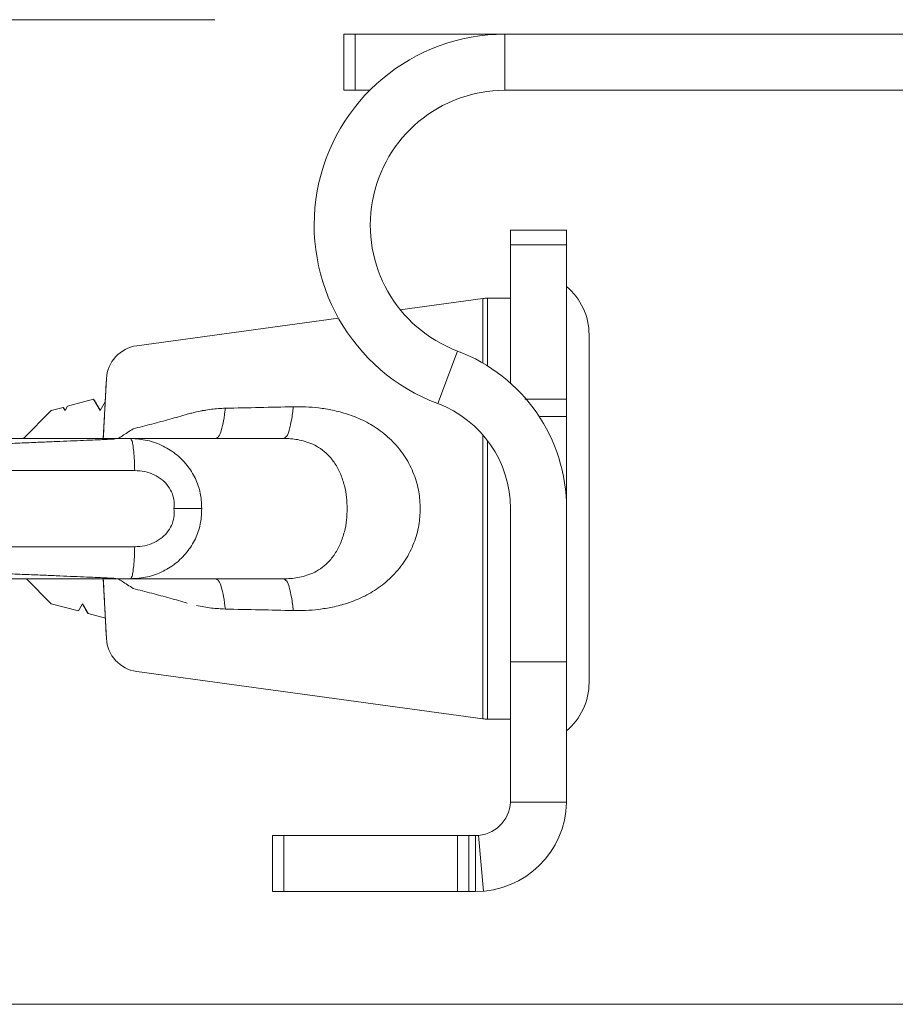
# Model space of a CAD drawing. Extents: x 11.78 to 16.6, y 24.16 to 27.17.
# Drawn here: x 12.7 to 12.94, y 25.88 to 26.15 of the extents above; entities that cross this region are included whole.
import ezdxf

# ---------------------------------------------------------------- set-up
doc = ezdxf.new("R2010")
doc.units = 0
doc.header["$LTSCALE"] = 0.1
doc.header["$MEASUREMENT"] = 0
doc.layers.get('0').update_dxf_attribs({"linetype": 'CONTINUOUS'})
doc.layers.add('3', color=3, linetype='CONTINUOUS')

msp = doc.modelspace()

# ---------------------------------------------------------------- linework, layer by layer
at = {"lineweight": 20}
for p, q in [((12.7872263826991, 26.14790041031374), (12.7872263826991, 26.13215262383538)), ((13.11195368933404, 26.14790041031374), (12.7872263826991, 26.14790041031374)), ((12.79037593999477, 26.14790041031374), (12.79037593999477, 26.13215262383538)), ((12.83243047934312, 26.13215262383538), (12.83243047934312, 26.14790041031374)), ((12.79456952770793, 26.13215262383538), (12.7872263826991, 26.13215262383538)), ((13.11195368933404, 26.13215262383538), (12.83243047934312, 26.13215262383538)), ((12.84975304446932, 26.0928672751811), (12.83400525799096, 26.0928672751811)), ((12.83400525799096, 26.09286724716579), (12.83400525799096, 26.04980166361113)), ((12.84975304446932, 26.09286724716579), (12.84975304446932, 26.01790714494029)), ((12.83400525799096, 26.08877218409292), (12.84975304446932, 26.08877218409292)), ((12.81913234854617, 26.05898000356248), (12.81359146070886, 26.04423919825128)), ((12.71694531044334, 26.04544359997843), (12.70964941173878, 26.0434886697965)), ((12.71706641422839, 26.04535530595061), (12.71694526597159, 26.0454435880731)), ((12.71878289029362, 26.0422608283019), (12.71694531044334, 26.04544359997843)), ((12.72022597820735, 26.04476033741691), (12.71878289029362, 26.0422608283019)), ((12.84975304446932, 26.0455086198076), (12.83805884098479, 26.0455086198076)), ((12.70506704501946, 26.0422608283334), (12.69724854398861, 26.03444232730255)), ((12.70842157059063, 26.04315967075788), (12.70506704501946, 26.0422608283334)), ((12.70842157059063, 26.04315967075788), (12.70855247573499, 26.04306430392672)), ((12.70894051939826, 26.04226082814442), (12.70842157059063, 26.04315967075788)), ((12.70964941173878, 26.0434886697965), (12.70894051939826, 26.04226082814442)), ((12.84193877578276, 26.04058743653312), (12.84975304446932, 26.04058743653312)), ((12.83400525799096, 25.93238502958319), (12.83400525799096, 26.01475758764462)), ((12.84975304446932, 26.01475758764462), (12.84975304446932, 25.93238488092409)), ((12.70506704501946, 25.98808844287933), (12.69808263880546, 25.99507284909333)), ((12.71268335310102, 25.98604765926153), (12.70506704501946, 25.98808844287933)), ((12.71268335310102, 25.98604765926153), (12.7138615962807, 25.98808844300531)), ((12.7138615962807, 25.98808844300531), (12.71547111703366, 25.98530068017501)), ((12.71530307886074, 25.98546834005461), (12.71547101804307, 25.98530070678877)), ((12.72026468610151, 25.98401624722066), (12.71547111703366, 25.98530068017501)), ((12.83400525799096, 25.97175505570738), (12.84975304446932, 25.97175505570738)), ((12.84975304446932, 25.93238558951148), (12.83400525799096, 25.93238558951148)), ((12.76718342685973, 25.92302673140816), (12.76718342685973, 25.9072789449298)), ((12.76718342685973, 25.92302673140816), (12.82416289144198, 25.92302673140816)), ((12.7703329841554, 25.92302673140816), (12.7703329841554, 25.9072789449298)), ((12.81915112223832, 25.9072789449298), (12.81915112223832, 25.92302673140816)), ((12.82230067953399, 25.92302673140816), (12.82230067953399, 25.9072789449298)), ((12.82416289144198, 25.9072789449298), (12.82416289144198, 25.92302673140816)), ((12.82637777209906, 25.90737497638055), (12.82501476862868, 25.92306366658153)), ((12.82416289144198, 25.9072789449298), (12.76718342685973, 25.9072789449298))]:
    msp.add_line(p, q, dxfattribs=at)
at = {"color": 7, "linetype": 'Continuous', "lineweight": 20}
for p, q in [((12.84975304446932, 25.95239635319031), (12.84975304446932, 26.07711882209894)), ((12.82625777856444, 26.07372153407499), (12.80306941499911, 26.07055948450064)), ((12.82625777856444, 26.05559829116932), (12.82625777856444, 26.07372153407499)), ((12.83400525799096, 26.07381178693848), (12.82758761223595, 26.07381178693848)), ((12.82758761223595, 26.05479547692438), (12.82758761223595, 26.07381178693848)), ((12.83400525799096, 26.04997070870539), (12.83400525799096, 26.07381178693848)), ((12.78571643956122, 26.06819316967024), (12.72906410741768, 26.06046785165734)), ((12.85605215906066, 25.9659394495617), (12.85605215906066, 26.06357572572754)), ((12.71968523380747, 26.03444231952722), (12.72056507877104, 26.0512307616752)), ((12.74734275666042, 26.04231621398176), (12.7482749796364, 26.04231621398176)), ((12.36949748079582, 26.03444232074258), (12.77036571750438, 26.03444232074258)), ((12.82625777856444, 25.95579364118275), (12.82625777856444, 26.03544572843959)), ((12.82758761223595, 25.95570338835077), (12.82758761223595, 26.03381194890754)), ((12.72849326716545, 26.0254577729414), (12.44965270015969, 26.0254577729414)), ((12.83400525799096, 25.95570338835077), (12.83400525799096, 26.01475758764462)), ((12.72849326716545, 26.00405740231635), (12.44965270015969, 26.00405740231635)), ((12.36949748079582, 25.99507285454667), (12.77036571750438, 25.99507285460966)), ((12.7196852318214, 25.99507289364129), (12.72056507877104, 25.97828441358255)), ((12.72906410741768, 25.9690473236004), (12.82625777856444, 25.95579364118275)), ((12.82758761223595, 25.95570338835077), (12.83400525799096, 25.95570338835077))]:
    msp.add_line(p, q, dxfattribs=at)
at = {"lineweight": 20}
for centre, radius, start, end in [((12.83243047934312, 26.09435793628732), 0.05354247402642906, 90, 249.3993754502997), ((12.83243047934312, 26.09435793628732), 0.03779468754806756, 90, 249.3993754502997), ((12.80250968503423, 26.01475758764462), 0.04724335943508446, 359.9999999999996, 69.39937545029986), ((12.80250968503423, 26.01475758764462), 0.03149557295672298, 359.9999999999996, 69.39937545029986), ((12.82416289144198, 25.93286909795714), 0.02559015302733741, 269.9999999999996, 358.9093477636994), ((12.82416289144198, 25.93286909795714), 0.009842366548975929, 269.9999999999996, 357.1557314643993)]:
    msp.add_arc(centre, radius, start, end, dxfattribs=at)
at = {"color": 7, "linetype": 'Continuous', "lineweight": 20}
for centre, radius, start, end in [((12.83834377316574, 26.06357572572754), 0.01770838589491749, 0, 49.88781052679996), ((12.82758761223595, 26.0639694203895), 0.009842366548975929, 89.99999999999912, 97.76516601839906), ((12.73039395674249, 26.05071565233539), 0.009842366548975929, 97.76518915019945, 177.0000014915995), ((12.73039395674249, 25.97879952292236), 0.009842366548975929, 182.9999981808994, 262.2348106740996), ((12.83834377316574, 25.9659394495617), 0.01770838589491749, 310.1121894731996, 0), ((12.82758761223595, 25.96554575489974), 0.009842366548975929, 262.2348339815996, 269.9999999999996)]:
    msp.add_arc(centre, radius, start, end, dxfattribs=at)
for points, knots in [([(12.71968523380626, 26.03444231952722), (12.71973283048324, 26.03535051829537), (12.7198836519796, 26.0382283639934), (12.72011229026775, 26.04259104132558), (12.72034162932054, 26.04696709249782), (12.72048408952686, 26.04968539428549), (12.72054873294731, 26.0509188644387), (12.72056507880254, 26.05123076199016)], [0.06448317969797071, 0.06448317969797071, 0.06448317969797071, 0.06448317969797071, 0.07314577934806134, 0.09193270508087684, 0.106095355897757, 0.1148855181124546, 0.1178604655734997, 0.1178604655734997, 0.1178604655734997, 0.1178604655734997]), ([(12.72810291632548, 26.03716995748474), (12.72756160789968, 26.03681915794953), (12.72654454784831, 26.03616004352179), (12.72513063556962, 26.03526012890912), (12.72426632496845, 26.03469820684181), (12.72387920497758, 26.03444232074257)], [0, 0, 0, 0, 0.006144078827120068, 0.01154406033518823, 0.01596390136598419, 0.01596390136598419, 0.01596390136598419, 0.01596390136598419]), ([(12.72056507880254, 25.97828441326759), (12.72054873273732, 25.97859631482949), (12.72048408874046, 25.9798297959957), (12.72034162774735, 25.98254811285983), (12.72011228811962, 25.98692417407654), (12.71988364980376, 25.99128685303567), (12.71973282842663, 25.99416469629387), (12.71968523181975, 25.99507289364128)], [0, 0, 0, 0, 0.002974985713366712, 0.01176521471983034, 0.02592790429357861, 0.04471482030828568, 0.05337740640918189, 0.05337740640918189, 0.05337740640918189, 0.05337740640918189]), ([(12.72810291632548, 25.99234521777301), (12.72756160790057, 25.99269601730959), (12.72654454785089, 25.99335513173988), (12.72513063552821, 25.99425504635727), (12.72426632491702, 25.99481696848084), (12.72387920489358, 25.99507285460236)], [0, 0, 0, 0, 0.006144078827119104, 0.01154406033518822, 0.01596390174061185, 0.01596390174061185, 0.01596390174061185, 0.01596390174061185])]:
    msp.add_open_spline(points, degree=3, knots=knots, dxfattribs=at)
at = {"lineweight": 20}
for points in [[(12.7170664141969, 26.04535530595061), (12.7172672247733, 26.04500889370259), (12.71820576264316, 26.043390299579), (12.71882182675868, 26.04232828706334)], [(12.7170664141969, 26.04535530595061), (12.7172672247733, 26.04500889370259), (12.71820576264316, 26.043390299579), (12.71882182675868, 26.04232828706334)], [(12.7085524757035, 26.04306430392672), (12.70897945756408, 26.04232828429173)], [(12.71530307895523, 25.9854683401176), (12.71472272420536, 25.98646926920569), (12.71382266214632, 25.98802098005496)], [(12.71530307895523, 25.9854683401176), (12.71472272420536, 25.98646926920569), (12.71382266214632, 25.98802098005496)]]:
    msp.add_spline(points, degree=3, dxfattribs=at)
msp.add_open_spline([(12.7085524757035, 26.04306430392672), (12.70869480299036, 26.04281896404839), (12.70883713027722, 26.04257362417006), (12.70897945756408, 26.04232828429173)], degree=3, dxfattribs=at)
at = {"color": 7, "linetype": 'Continuous', "lineweight": 20}
for points in [[(12.75395106571664, 26.04293493125285), (12.75002620394839, 26.04264358167568), (12.74583766206224, 26.04190903348238)], [(12.75395102285117, 26.042935111565), (12.75343426002527, 26.03938694969952), (12.75279307488328, 26.03669435820736), (12.75206469182239, 26.03501362568049), (12.75129139834215, 26.03444230855379)], [(12.77302538487887, 26.04334374350637), (12.76357473585727, 26.04314499318138), (12.75395106571664, 26.04293493125285)], [(12.77302538475289, 26.0433437440418), (12.77251707896077, 26.03963434351964), (12.77187737984289, 26.03681007785572), (12.77114535671266, 26.0350434375946), (12.77036571750438, 26.03444231938827)], [(12.8086760718954, 26.01475758764462), (12.80824794230463, 26.01945581662424), (12.80687556964145, 26.02438279584005), (12.80443477980635, 26.02920243789126), (12.80097438454382, 26.03354679817195), (12.79686343458428, 26.0370213473875), (12.79252494451146, 26.03954795028115), (12.78821138286968, 26.04127432641281), (12.78405667261462, 26.04237933485793), (12.78013751689933, 26.04301578123901), (12.77647033216129, 26.04330723248389), (12.77302538487887, 26.04334374350637)], [(12.74326061815812, 26.04124690230407), (12.73836696604583, 26.0398685975757), (12.73331490824067, 26.03850988082603), (12.72810286344442, 26.03716968542598)], [(12.74583766206224, 26.04190903348238), (12.74455125574656, 26.04159871081458), (12.74326061815812, 26.04124690230407)], [(12.6795747684708, 26.03444232477401), (12.68459179293128, 26.03444232530943), (12.68929981212078, 26.03444233371875), (12.69373374470862, 26.03444232631729), (12.69792749441926, 26.03444232707319), (12.70191326377529, 26.03444232801806), (12.705716993192, 26.03444235976559), (12.70931445926675, 26.03444231560879), (12.71264870940534, 26.03444227513698), (12.71566176699802, 26.03444254732173), (12.71831953613434, 26.03444210808446), (12.72061915616588, 26.03444258089601), (12.72253252022288, 26.03444275657831), (12.72388827821544, 26.03444219211465)], [(12.67980589700069, 26.0325256554456), (12.68666247334376, 26.03278641727821), (12.6928139273034, 26.03302681599457), (12.69828300010059, 26.03324580159528), (12.70315247120329, 26.03344500303136), (12.70751308631769, 26.03362677551027), (12.71145253475662, 26.03379373174727), (12.71504422797631, 26.03394814499832), (12.71820864973362, 26.03408583784809), (12.72080111301988, 26.03419953431533), (12.72260930737461, 26.03427939896249)], [(12.72260945763999, 26.03427881538101), (12.72298409262999, 26.03436943258529), (12.72336439238225, 26.03442406953048), (12.72374753486194, 26.03444232074257)], [(12.72342007019314, 26.03444232074257), (12.73317474686237, 26.03444232074257), (12.74212760227476, 26.03444232074257), (12.75028578255532, 26.03444232074257)], [(12.72849326716545, 26.0254577729414), (12.7284104898392, 26.02828696958372), (12.72823052196213, 26.03079395615266), (12.72796909103757, 26.03275964585222), (12.7276490436077, 26.0340122561268), (12.72729834881215, 26.03444232074257)], [(12.74730883932987, 26.01475758764462), (12.74699461102206, 26.01862460555695), (12.74575678612373, 26.0226714486399), (12.74350835682328, 26.02652880462382), (12.74035298100396, 26.02982315295805), (12.7364843647543, 26.03231981238057), (12.7320642642662, 26.03389702484881), (12.72729834881215, 26.03444232074257)], [(12.77112422601781, 26.03444231948275), (12.76408362397104, 26.03444232014416), (12.75724082564982, 26.03444231992369), (12.75059580500731, 26.03444231860088)], [(12.78816108752623, 26.01475758764462), (12.78797892305342, 26.01792069332792), (12.78736884678174, 26.02123945788069), (12.78626999587861, 26.02449764450983), (12.78467968005519, 26.02745397892207), (12.78273814103499, 26.02984214393815), (12.78062745796931, 26.03160171832495), (12.77846651905564, 26.03282595445833), (12.77632580833118, 26.03363163269454), (12.77425367219331, 26.03411864832973), (12.77226909973242, 26.03436877432782), (12.77036571750438, 26.03444232074257)], [(12.73950230913709, 26.01475758764462), (12.73955748226291, 26.01673614684473), (12.73907161105086, 26.01888582360293), (12.73794032436893, 26.02100162813223), (12.73619589292763, 26.02284507271017), (12.73395788576423, 26.02425546519125), (12.73134031260094, 26.02514952526495), (12.72849326716545, 26.0254577729414)], [(12.74730883932987, 26.01475758764462), (12.74699461102206, 26.0108905697008), (12.74575678612373, 26.00684372661784), (12.74350835682328, 26.00298637063393), (12.74035298100396, 25.99969202229971), (12.7364843647543, 25.99719536287718), (12.7320642642662, 25.99561815040894), (12.72729834881215, 25.99507285454667)], [(12.73950230913709, 26.01475758764462), (12.73955748226291, 26.01277902841301), (12.73907161105086, 26.01062935165482), (12.73794032436893, 26.00851354712552), (12.73619589292763, 26.00667010254758), (12.73395788576423, 26.00525971006649), (12.73134031260094, 26.00436564999281), (12.72849326716545, 26.00405740231635)], [(12.74730849127229, 26.01475759085717), (12.74598303444608, 26.01475758764462), (12.74418170470895, 26.01475758764462), (12.74196515614081, 26.01475758764462), (12.73950233883741, 26.01475779120051)], [(12.78816108752623, 26.01475758764462), (12.78797892305342, 26.01159448192983), (12.78736884678174, 26.00827571737706), (12.78626999587861, 26.00501753074792), (12.78467968005519, 26.00206119633568), (12.78273814103499, 25.99967303131959), (12.78062745796931, 25.99791345696429), (12.77846651905564, 25.99668922079942), (12.77632580833118, 25.99588354256321), (12.77425367219331, 25.99539652692802), (12.77226909973242, 25.99514640092993), (12.77036571750438, 25.99507285454667)], [(12.8086760718954, 26.01475758764462), (12.80824794230463, 26.0100593586335), (12.80687556964145, 26.0051323794177), (12.80443477980635, 26.00031273736649), (12.80097438454382, 25.99596837708579), (12.79686343458428, 25.99249382787025), (12.79252494451146, 25.9899672249766), (12.78821138286968, 25.98824084884494), (12.78405667261462, 25.98713584039982), (12.78013751689933, 25.98649939401874), (12.77647033216129, 25.98620794277386), (12.77302538487887, 25.98617143175138)], [(12.72849326716545, 26.00405740231635), (12.7284104898392, 26.00122820567402), (12.72823052196213, 25.99872121910509), (12.72796909103757, 25.99675552940553), (12.7276490436077, 25.99550291913094), (12.72729834881215, 25.99507285454667)], [(12.72388827821544, 25.9950729831431), (12.72248540454649, 25.9950723577355), (12.7205857185759, 25.99507263158951), (12.71835617773747, 25.99507307410231), (12.71578417658953, 25.99507263848704), (12.71281949235445, 25.99507289208939), (12.70948542712637, 25.99507286179065), (12.70585990785029, 25.99507281221662), (12.70202320134037, 25.99507284799559), (12.69801500247505, 25.99507284900345), (12.6938055735438, 25.99507284827905), (12.68935626525818, 25.99507284157049), (12.68462654848501, 25.99507285013729), (12.6795747684708, 25.99507285048374)], [(12.67980589700069, 25.99698951984364), (12.68666247334376, 25.99672875797954), (12.6928139273034, 25.99648835926318), (12.69828300010059, 25.99626937366247), (12.70315247120329, 25.99607017222639), (12.70751308631769, 25.99588839974748), (12.71145253475662, 25.99572144351048), (12.71504422797631, 25.99556703029093), (12.71820864973362, 25.99542933740965), (12.72080111301988, 25.99531564094242), (12.72260930737461, 25.99523577629525)], [(12.72260945763999, 25.99523635990822), (12.72298409262999, 25.99514574267245), (12.72336439238225, 25.99509110575877), (12.72374753486194, 25.99507285454667)], [(12.75028578255532, 25.99507285454667), (12.74212760227476, 25.99507285454667), (12.73317474686237, 25.99507285454667), (12.72342007019314, 25.99507285454667)], [(12.7515961152074, 25.99507285454667), (12.75096041035809, 25.99507285454667), (12.75031164886153, 25.99507285454667), (12.7496498394105, 25.99507285454667)], [(12.75059580500731, 25.99507285665688), (12.75724082564982, 25.99507285533406), (12.76408362397104, 25.99507285511359), (12.77112422601781, 25.99507285580649)], [(12.75395102285117, 25.98658006369274), (12.75343426002527, 25.99012822555823), (12.75279307488328, 25.99282081705039), (12.75206469182239, 25.99450154957726), (12.75129139834215, 25.99507286673546)], [(12.77302538475289, 25.98617143121595), (12.77251707896077, 25.98988083173811), (12.77187737984289, 25.99270509740204), (12.77114535671266, 25.99447173769464), (12.77036571750438, 25.99507285590098)], [(12.74326061815812, 25.98826827295368), (12.73836696604583, 25.98964657768205), (12.73331490824067, 25.99100529443172), (12.72810286344442, 25.99234548983176)], [(12.75395106571664, 25.98658024400489), (12.75002620394839, 25.98687159358206), (12.74583766206224, 25.98760614177537)], [(12.77302538487887, 25.98617143175138), (12.76357473585727, 25.98637018207637), (12.75395106571664, 25.98658024400489)]]:
    msp.add_spline(points, degree=3, dxfattribs=at)
at = {"layer": '3', "color": 7, "lineweight": 20}
for p, q in [((12.48169117050449, 26.15197138311435), (12.75101819698318, 26.15197138311435)), ((12.48169117050449, 25.87566441158545), (13.25584880041675, 25.87566441158546))]:
    msp.add_line(p, q, dxfattribs=at)

doc.saveas('drawing.dxf')
